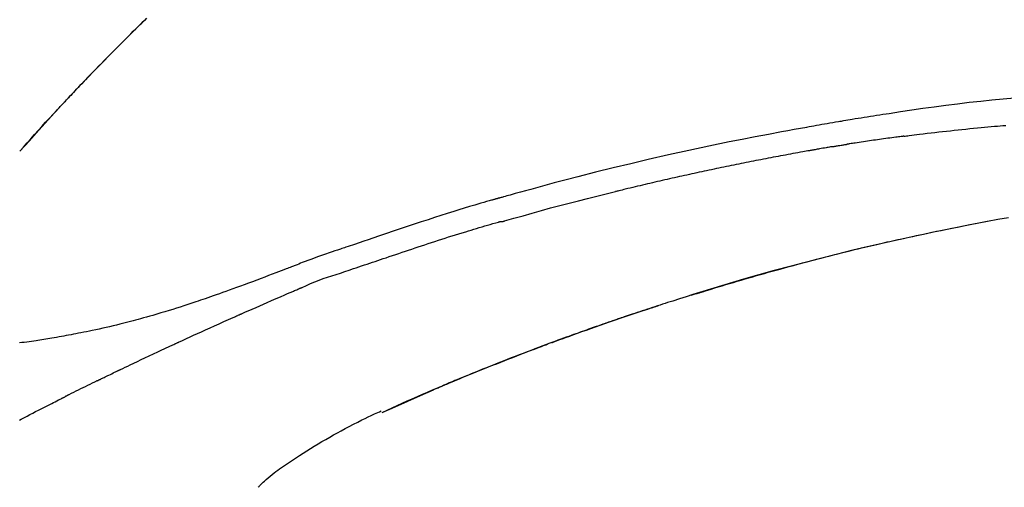
# Model space of a CAD drawing. Extents: x 56059 to 82181, y 210 to 8610.
# Drawn here: x 63882 to 63947, y 3212 to 3243 of the extents above; entities that cross this region are included whole.
import ezdxf

# ---------------------------------------------------------------- set-up
doc = ezdxf.new("R2010")
doc.units = 0
doc.header["$LTSCALE"] = 50
doc.header["$MEASUREMENT"] = 0
doc.layers.get('0').update_dxf_attribs({"linetype": 'CONTINUOUS'})
doc.layers.add('150-機器', color=8, linetype='CONTINUOUS')
doc.layers.add('166-寸法B', color=11, linetype='CONTINUOUS')
doc.styles.add('KH001', font='txt')
doc.dimstyles.new('KH1xx030', dxfattribs={"dimscale": 30, "dimtxt": 2, "dimasz": 0.6, "dimexe": 0.3, "dimexo": 1.2, "dimgap": 0.5, "dimtad": 3, "dimdec": 1, "dimdsep": 46, "dimlunit": 6, "dimtxsty": 'KH001', "dimblk": 'DOT', "dimcen": 1, "dimdle": 1, "dimclrd": 256, "dimclre": 256, "dimclrt": 256, "dimadec": 0, "dimazin": 0, "dimtfac": 1, "dimtdec": 1, "dimtix": 1, "dimtmove": 2, "dimatfit": 3, "dimldrblk": 'CLOSEDBLANK', "dimfxl": 1, "dimtolj": 1, "dimtzin": 0, "dimlwd": -1, "dimlwe": -1, "dimarcsym": 0})

# ---------------------------------------------------------------- blocks, each defined once
blk = doc.blocks.new('_Dot')
at = {"color": 0, "linetype": 'ByBlock', "lineweight": -2}
blk.add_line((-0.5, 0), (-1, 0), dxfattribs=at)
at = {"color": 0, "linetype": 'ByBlock', "const_width": 0.5}
blk.add_lwpolyline([(-0.25, 0, 1), (0.25, 0, 1)], format="xyb", close=True, dxfattribs=at)
blk = doc.blocks.new('*D175')
at = {"layer": '166-寸法B', "transparency": 16777216}
for p, q in [((63332.565, 3285.514), (63332.565, 3351.945)), ((64432.565, 3063.493), (64432.565, 3351.945)), ((64414.565, 3342.945), (63350.565, 3342.945))]:
    blk.add_line(p, q, dxfattribs=at)
at = {"layer": '166-寸法B', "transparency": 16777216, "xscale": 18, "yscale": 18, "zscale": 18, "rotation": 180}
blk.add_blockref('_Dot', (63332.565, 3342.945), dxfattribs=at)
at = {"layer": '166-寸法B', "transparency": 16777216, "xscale": 18, "yscale": 18, "zscale": 18}
blk.add_blockref('_Dot', (64432.565, 3342.945), dxfattribs=at)
at = {"layer": '166-寸法B', "transparency": 16777216, "insert": (63882.565, 3391.752), "char_height": 60, "attachment_point": 5, "style": 'KH001'}
blk.add_mtext('\\A1;1,100', dxfattribs=at)
blk = doc.blocks.new('_ClosedBlank')
at = {"color": 0, "linetype": 'ByBlock', "lineweight": -2}
for p, q in [((-1, 0.1667), (0, 0)), ((-1, 0.1667), (-1, -0.1667)), ((0, 0), (-1, -0.1667))]:
    blk.add_line(p, q, dxfattribs=at)

msp = doc.modelspace()

# ---------------------------------------------------------------- linework, layer by layer
at = {"layer": '150-機器', "color": 13, "linetype": 'Continuous'}
for p, q in [((63881.545, 3234.285), (63881.548, 3234.288)), ((63905.789, 3216.812), (63905.793, 3216.814))]:
    msp.add_line(p, q, dxfattribs=at)
for points in [[(63890.026, 3243.18), (63889.874, 3243.031), (63889.695, 3242.856), (63889.517, 3242.681), (63889.339, 3242.505), (63889.161, 3242.33), (63888.958, 3242.129), (63888.757, 3241.929), (63888.555, 3241.728), (63888.354, 3241.526), (63888.153, 3241.325), (63887.953, 3241.124), (63887.754, 3240.922), (63887.554, 3240.72), (63887.37, 3240.533), (63887.187, 3240.345), (63887.003, 3240.158), (63886.82, 3239.97), (63886.667, 3239.812), (63886.514, 3239.654), (63886.361, 3239.496), (63886.208, 3239.338), (63886.075, 3239.2), (63885.942, 3239.061), (63885.809, 3238.923), (63885.676, 3238.784), (63885.562, 3238.665), (63885.449, 3238.546), (63885.335, 3238.427), (63885.222, 3238.308), (63885.128, 3238.208), (63885.034, 3238.109), (63884.94, 3238.01), (63884.847, 3237.911), (63884.791, 3237.851), (63884.735, 3237.792), (63884.679, 3237.732), (63884.623, 3237.672), (63884.598, 3237.646), (63884.573, 3237.62), (63884.548, 3237.593), (63884.523, 3237.567)], [(63884.515, 3237.558), (63884.586, 3237.633), (63884.656, 3237.708), (63884.727, 3237.782), (63884.797, 3237.857), (63884.937, 3238.005), (63885.076, 3238.154), (63885.216, 3238.302), (63885.355, 3238.45), (63885.564, 3238.669), (63885.773, 3238.887), (63885.982, 3239.105), (63886.192, 3239.323), (63886.398, 3239.536), (63886.604, 3239.749), (63886.811, 3239.961), (63887.018, 3240.173), (63887.221, 3240.381), (63887.424, 3240.588), (63887.628, 3240.795), (63887.832, 3241.001), (63888.032, 3241.203), (63888.232, 3241.405), (63888.433, 3241.606), (63888.634, 3241.807), (63888.8, 3241.972), (63888.966, 3242.136), (63889.132, 3242.301), (63889.298, 3242.465), (63889.397, 3242.562), (63889.496, 3242.66), (63889.595, 3242.757), (63889.694, 3242.854), (63889.727, 3242.887), (63889.76, 3242.919), (63889.793, 3242.951), (63889.826, 3242.983)], [(63948.115, 3237.837), (63947.359, 3237.766), (63946.604, 3237.693), (63945.849, 3237.615), (63945.072, 3237.529), (63944.295, 3237.437), (63943.518, 3237.339), (63942.743, 3237.236), (63941.987, 3237.129), (63941.231, 3237.019), (63940.476, 3236.905), (63939.721, 3236.791), (63939.512, 3236.76), (63939.303, 3236.728), (63939.094, 3236.696), (63938.886, 3236.664), (63938.676, 3236.632), (63938.467, 3236.599), (63938.258, 3236.566), (63938.049, 3236.533), (63937.849, 3236.501), (63937.648, 3236.468), (63937.448, 3236.436), (63937.248, 3236.403), (63937.104, 3236.379), (63936.96, 3236.355), (63936.817, 3236.331), (63936.673, 3236.307), (63936.586, 3236.292), (63936.5, 3236.277), (63936.413, 3236.263), (63936.326, 3236.248), (63936.135, 3236.216), (63935.945, 3236.183), (63935.754, 3236.151), (63935.564, 3236.118), (63935.386, 3236.088), (63935.209, 3236.057), (63935.031, 3236.025), (63934.854, 3235.994), (63934.689, 3235.964), (63934.525, 3235.935), (63934.361, 3235.905), (63934.197, 3235.875)], [(63881.545, 3234.285), (63881.789, 3234.562), (63882.034, 3234.838), (63882.278, 3235.115), (63882.523, 3235.391), (63882.769, 3235.667), (63883.015, 3235.942), (63883.263, 3236.216), (63883.512, 3236.489), (63883.763, 3236.76), (63884.015, 3237.03), (63884.269, 3237.298), (63884.523, 3237.567)], [(63883.958, 3236.959), (63884.005, 3237.011), (63884.052, 3237.062), (63884.1, 3237.113), (63884.147, 3237.164), (63884.194, 3237.215), (63884.242, 3237.266), (63884.29, 3237.317), (63884.337, 3237.368), (63884.385, 3237.419), (63884.433, 3237.47), (63884.48, 3237.521), (63884.528, 3237.572)], [(63884.523, 3237.567), (63884.521, 3237.565), (63884.519, 3237.562), (63884.517, 3237.56), (63884.515, 3237.558)], [(63881.548, 3234.289), (63882.176, 3234.984), (63882.804, 3235.68), (63883.433, 3236.375), (63884.061, 3237.071)], [(63934.204, 3235.874), (63933.781, 3235.799), (63933.358, 3235.723), (63932.935, 3235.647), (63932.512, 3235.57), (63931.636, 3235.407), (63930.761, 3235.241), (63929.887, 3235.071), (63929.014, 3234.898), (63927.658, 3234.619), (63926.304, 3234.33), (63924.953, 3234.03), (63923.603, 3233.722), (63922.423, 3233.445), (63921.244, 3233.161), (63920.067, 3232.87), (63918.891, 3232.571), (63918.101, 3232.365), (63917.311, 3232.156), (63916.522, 3231.945), (63915.733, 3231.73), (63915.389, 3231.636), (63915.044, 3231.542), (63914.7, 3231.447), (63914.356, 3231.351), (63914.245, 3231.32), (63914.134, 3231.289), (63914.022, 3231.258), (63913.911, 3231.227), (63913.855, 3231.212), (63913.8, 3231.196), (63913.744, 3231.181), (63913.688, 3231.165), (63913.662, 3231.158), (63913.636, 3231.15), (63913.61, 3231.143), (63913.584, 3231.136), (63913.573, 3231.133), (63913.562, 3231.13), (63913.551, 3231.127), (63913.54, 3231.123), (63913.537, 3231.122), (63913.533, 3231.122), (63913.53, 3231.121), (63913.526, 3231.12), (63913.524, 3231.119), (63913.523, 3231.119), (63913.521, 3231.118), (63913.52, 3231.118), (63913.516, 3231.117), (63913.512, 3231.116), (63913.508, 3231.115), (63913.505, 3231.114), (63913.48, 3231.107), (63913.455, 3231.1), (63913.431, 3231.093), (63913.406, 3231.086), (63913.376, 3231.078), (63913.345, 3231.069), (63913.315, 3231.061), (63913.284, 3231.052), (63913.253, 3231.044), (63913.223, 3231.035), (63913.192, 3231.026), (63913.161, 3231.018), (63913.152, 3231.015), (63913.143, 3231.012), (63913.133, 3231.01), (63913.124, 3231.007), (63913.123, 3231.007), (63913.122, 3231.007), (63913.12, 3231.006), (63913.119, 3231.006), (63913.118, 3231.006), (63913.117, 3231.005), (63913.116, 3231.005), (63913.115, 3231.005), (63913.114, 3231.004), (63913.113, 3231.004), (63913.111, 3231.004), (63913.11, 3231.003), (63913.109, 3231.003), (63913.108, 3231.003), (63913.107, 3231.002), (63913.106, 3231.002), (63913.105, 3231.002), (63913.104, 3231.002), (63913.103, 3231.001), (63913.102, 3231.001), (63913.1, 3231.001), (63913.099, 3231), (63913.098, 3231), (63913.097, 3231), (63913.018, 3230.978), (63912.94, 3230.955), (63912.861, 3230.933), (63912.782, 3230.911), (63912.583, 3230.854), (63912.384, 3230.797), (63912.185, 3230.739), (63911.987, 3230.68), (63911.634, 3230.575), (63911.281, 3230.468), (63910.929, 3230.361), (63910.577, 3230.252), (63910.148, 3230.117), (63909.719, 3229.98), (63909.29, 3229.842), (63908.862, 3229.703), (63908.394, 3229.549), (63907.926, 3229.394), (63907.459, 3229.239), (63906.992, 3229.082), (63906.532, 3228.927), (63906.073, 3228.771), (63905.614, 3228.616), (63905.155, 3228.46), (63904.853, 3228.358), (63904.551, 3228.256), (63904.249, 3228.154), (63903.947, 3228.052), (63903.802, 3228.003), (63903.657, 3227.954), (63903.512, 3227.905), (63903.367, 3227.856)], [(63940.711, 3235.286), (63940.797, 3235.297), (63940.884, 3235.308), (63940.97, 3235.319), (63941.056, 3235.33), (63941.229, 3235.352), (63941.401, 3235.374), (63941.574, 3235.396), (63941.746, 3235.417), (63942.005, 3235.449), (63942.264, 3235.48), (63942.523, 3235.51), (63942.782, 3235.539), (63943.04, 3235.569), (63943.299, 3235.598), (63943.558, 3235.626), (63943.817, 3235.655), (63944.076, 3235.682), (63944.335, 3235.71), (63944.595, 3235.736), (63944.854, 3235.763), (63945.113, 3235.789), (63945.372, 3235.814), (63945.631, 3235.839), (63945.89, 3235.864), (63946.112, 3235.885), (63946.335, 3235.905), (63946.557, 3235.925), (63946.779, 3235.945), (63946.965, 3235.961), (63947.151, 3235.977), (63947.336, 3235.993), (63947.522, 3236.009)], [(63940.711, 3235.286), (63940.666, 3235.28), (63940.621, 3235.274), (63940.575, 3235.269), (63940.53, 3235.263), (63940.439, 3235.251), (63940.349, 3235.239), (63940.258, 3235.228), (63940.168, 3235.216), (63940.032, 3235.198), (63939.896, 3235.18), (63939.76, 3235.161), (63939.625, 3235.143), (63939.489, 3235.124), (63939.353, 3235.105), (63939.217, 3235.087), (63939.082, 3235.068), (63938.946, 3235.049), (63938.81, 3235.029), (63938.674, 3235.01), (63938.539, 3234.991), (63938.403, 3234.971), (63938.267, 3234.951), (63938.132, 3234.931), (63937.996, 3234.911), (63937.86, 3234.891), (63937.725, 3234.871), (63937.589, 3234.851), (63937.454, 3234.83), (63937.363, 3234.817), (63937.273, 3234.803), (63937.182, 3234.789), (63937.092, 3234.775), (63937.047, 3234.768), (63937.002, 3234.761), (63936.957, 3234.754), (63936.911, 3234.747)], [(63935.934, 3234.588), (63935.899, 3234.582), (63935.864, 3234.576), (63935.829, 3234.57), (63935.794, 3234.564), (63935.722, 3234.551), (63935.65, 3234.539), (63935.578, 3234.527), (63935.506, 3234.514), (63935.396, 3234.495), (63935.285, 3234.476), (63935.174, 3234.456), (63935.064, 3234.437), (63934.988, 3234.423), (63934.913, 3234.409), (63934.837, 3234.396), (63934.762, 3234.382), (63934.723, 3234.375), (63934.684, 3234.368), (63934.646, 3234.361), (63934.607, 3234.354)], [(63935.934, 3234.588), (63935.961, 3234.592), (63935.988, 3234.597), (63936.016, 3234.602), (63936.043, 3234.606), (63936.097, 3234.615), (63936.151, 3234.624), (63936.205, 3234.633), (63936.26, 3234.643), (63936.341, 3234.656), (63936.422, 3234.669), (63936.504, 3234.683), (63936.585, 3234.696), (63936.64, 3234.704), (63936.694, 3234.713), (63936.748, 3234.721), (63936.803, 3234.73), (63936.83, 3234.734), (63936.857, 3234.738), (63936.884, 3234.742), (63936.911, 3234.747)], [(63934.607, 3234.354), (63934.552, 3234.344), (63934.497, 3234.335), (63934.442, 3234.325), (63934.387, 3234.315), (63934.276, 3234.296), (63934.166, 3234.276), (63934.056, 3234.257), (63933.946, 3234.237), (63933.781, 3234.208), (63933.615, 3234.178), (63933.45, 3234.148), (63933.285, 3234.118), (63933.12, 3234.087), (63932.955, 3234.057), (63932.79, 3234.027), (63932.624, 3233.996), (63932.459, 3233.965), (63932.294, 3233.934), (63932.129, 3233.903), (63931.964, 3233.872), (63931.798, 3233.841), (63931.633, 3233.809), (63931.468, 3233.778), (63931.303, 3233.746), (63931.138, 3233.714), (63930.973, 3233.682), (63930.808, 3233.65), (63930.643, 3233.617), (63930.477, 3233.585), (63930.312, 3233.552), (63930.147, 3233.519), (63929.982, 3233.486), (63929.817, 3233.453), (63929.652, 3233.42), (63929.487, 3233.387), (63929.322, 3233.353), (63929.157, 3233.32), (63928.992, 3233.286), (63928.826, 3233.252), (63928.661, 3233.218), (63928.496, 3233.184), (63928.331, 3233.15), (63928.166, 3233.115), (63928.001, 3233.081), (63927.836, 3233.046), (63927.671, 3233.011), (63927.506, 3232.976), (63927.341, 3232.941), (63927.176, 3232.905), (63927.011, 3232.87), (63926.846, 3232.834), (63926.681, 3232.798), (63926.516, 3232.763), (63926.351, 3232.727), (63926.186, 3232.69), (63926.021, 3232.654), (63925.856, 3232.618), (63925.691, 3232.581), (63925.526, 3232.544), (63925.361, 3232.507), (63925.196, 3232.47), (63925.031, 3232.433), (63924.866, 3232.396), (63924.701, 3232.358), (63924.537, 3232.321), (63924.372, 3232.283), (63924.207, 3232.245), (63924.042, 3232.207), (63923.877, 3232.169), (63923.712, 3232.131), (63923.547, 3232.092), (63923.382, 3232.054), (63923.217, 3232.015), (63923.052, 3231.976), (63922.888, 3231.937), (63922.723, 3231.898), (63922.558, 3231.859), (63922.393, 3231.819), (63922.228, 3231.78), (63922.063, 3231.74), (63921.954, 3231.713), (63921.844, 3231.686), (63921.734, 3231.659), (63921.624, 3231.633), (63921.569, 3231.619), (63921.514, 3231.606), (63921.459, 3231.592), (63921.404, 3231.579)], [(63913.95, 3229.605), (63913.953, 3229.605), (63913.956, 3229.606), (63913.959, 3229.607), (63913.962, 3229.607), (63913.965, 3229.608), (63913.968, 3229.609), (63913.971, 3229.61), (63913.975, 3229.61), (63913.978, 3229.611), (63913.981, 3229.612), (63913.984, 3229.613), (63913.987, 3229.614), (63914.601, 3229.793), (63915.216, 3229.969), (63915.832, 3230.143), (63916.448, 3230.315), (63917.065, 3230.485), (63917.683, 3230.65), (63918.302, 3230.812), (63918.921, 3230.971), (63919.541, 3231.126), (63920.162, 3231.278), (63920.783, 3231.429), (63921.404, 3231.579)], [(63926.47, 3224.65), (63926.537, 3224.671), (63926.603, 3224.692), (63926.67, 3224.712), (63926.737, 3224.733), (63926.887, 3224.779), (63927.038, 3224.826), (63927.188, 3224.872), (63927.338, 3224.918), (63927.575, 3224.99), (63927.811, 3225.062), (63928.047, 3225.134), (63928.284, 3225.205), (63928.538, 3225.282), (63928.793, 3225.358), (63929.047, 3225.434), (63929.302, 3225.509), (63929.559, 3225.585), (63929.817, 3225.66), (63930.074, 3225.736), (63930.332, 3225.81), (63930.592, 3225.885), (63930.852, 3225.96), (63931.112, 3226.034), (63931.372, 3226.108), (63931.635, 3226.182), (63931.897, 3226.256), (63932.16, 3226.329), (63932.423, 3226.402), (63932.722, 3226.485), (63933.021, 3226.567), (63933.32, 3226.648), (63933.619, 3226.729), (63933.929, 3226.812), (63934.239, 3226.894), (63934.548, 3226.975), (63934.858, 3227.056), (63935.166, 3227.136), (63935.473, 3227.215), (63935.781, 3227.294), (63936.089, 3227.372), (63936.36, 3227.44), (63936.632, 3227.508), (63936.904, 3227.575), (63937.176, 3227.642), (63937.406, 3227.698), (63937.637, 3227.754), (63937.868, 3227.809), (63938.099, 3227.864), (63938.301, 3227.912), (63938.503, 3227.959), (63938.705, 3228.006), (63938.908, 3228.053), (63939.081, 3228.093), (63939.254, 3228.133), (63939.427, 3228.172), (63939.6, 3228.212), (63939.774, 3228.251), (63939.948, 3228.29), (63940.123, 3228.329), (63940.297, 3228.368), (63940.488, 3228.41), (63940.679, 3228.451), (63940.87, 3228.493), (63941.061, 3228.534), (63941.302, 3228.586), (63941.543, 3228.638), (63941.784, 3228.69), (63942.025, 3228.741), (63942.317, 3228.802), (63942.609, 3228.863), (63942.901, 3228.924), (63943.194, 3228.984), (63943.798, 3229.108), (63944.403, 3229.231), (63945.009, 3229.351), (63945.615, 3229.469), (63946.309, 3229.602), (63947.004, 3229.731), (63947.7, 3229.856)], [(63903.87, 3226.428), (63904.052, 3226.489), (63904.234, 3226.55), (63904.415, 3226.611), (63904.597, 3226.672), (63904.778, 3226.733), (63904.959, 3226.794), (63905.141, 3226.855), (63905.322, 3226.916), (63905.503, 3226.977), (63905.684, 3227.038), (63905.865, 3227.099), (63906.047, 3227.16), (63906.263, 3227.233), (63906.479, 3227.306), (63906.695, 3227.378), (63906.911, 3227.451), (63907.127, 3227.524), (63907.343, 3227.596), (63907.559, 3227.669), (63907.775, 3227.74), (63907.991, 3227.812), (63908.207, 3227.883), (63908.423, 3227.953), (63908.638, 3228.024), (63908.867, 3228.099), (63909.095, 3228.174), (63909.323, 3228.249), (63909.551, 3228.324), (63909.779, 3228.398), (63910.007, 3228.472), (63910.235, 3228.545), (63910.464, 3228.617), (63910.692, 3228.688), (63910.921, 3228.758), (63911.149, 3228.828), (63911.378, 3228.898), (63911.56, 3228.955), (63911.742, 3229.011), (63911.925, 3229.067), (63912.107, 3229.123), (63912.289, 3229.178), (63912.471, 3229.232), (63912.654, 3229.286), (63912.836, 3229.339), (63913.02, 3229.389), (63913.204, 3229.437), (63913.387, 3229.487), (63913.57, 3229.545), (63913.601, 3229.556), (63913.631, 3229.566), (63913.662, 3229.575), (63913.693, 3229.58), (63913.726, 3229.58), (63913.759, 3229.579), (63913.792, 3229.576), (63913.825, 3229.576), (63913.857, 3229.58), (63913.888, 3229.586), (63913.919, 3229.595), (63913.95, 3229.605)], [(63946.421, 3229.597), (63946.418, 3229.597), (63946.416, 3229.596), (63946.413, 3229.596), (63946.41, 3229.595), (63946.293, 3229.573), (63946.177, 3229.551), (63946.06, 3229.529), (63945.943, 3229.507), (63945.716, 3229.464), (63945.489, 3229.421), (63945.263, 3229.377), (63945.036, 3229.333), (63944.706, 3229.267), (63944.376, 3229.202), (63944.046, 3229.135), (63943.716, 3229.068), (63943.151, 3228.953), (63942.585, 3228.836), (63942.02, 3228.718), (63941.455, 3228.598), (63940.652, 3228.424), (63939.85, 3228.247), (63939.049, 3228.065), (63938.248, 3227.879), (63937.208, 3227.631), (63936.169, 3227.375), (63935.132, 3227.113), (63934.097, 3226.845), (63933.066, 3226.572), (63932.036, 3226.293), (63931.008, 3226.008), (63929.983, 3225.716), (63929.244, 3225.5), (63928.507, 3225.281), (63927.771, 3225.058), (63927.036, 3224.831), (63926.585, 3224.69), (63926.134, 3224.549), (63925.683, 3224.406), (63925.233, 3224.263), (63925.063, 3224.209), (63924.894, 3224.155), (63924.725, 3224.101), (63924.556, 3224.047), (63924.386, 3223.992), (63924.217, 3223.938), (63924.048, 3223.883), (63923.878, 3223.827), (63923.709, 3223.772), (63923.539, 3223.716), (63923.369, 3223.661), (63923.2, 3223.605), (63923.03, 3223.549), (63922.86, 3223.492), (63922.69, 3223.436), (63922.52, 3223.379), (63922.387, 3223.334), (63922.254, 3223.289), (63922.12, 3223.244), (63921.987, 3223.199), (63921.886, 3223.165), (63921.785, 3223.131), (63921.684, 3223.096), (63921.583, 3223.062), (63921.51, 3223.037), (63921.437, 3223.012), (63921.364, 3222.987), (63921.291, 3222.962), (63921.205, 3222.932), (63921.118, 3222.903), (63921.032, 3222.873), (63920.946, 3222.843), (63920.847, 3222.809), (63920.748, 3222.775), (63920.649, 3222.741), (63920.55, 3222.706), (63920.437, 3222.667), (63920.325, 3222.628), (63920.213, 3222.589), (63920.101, 3222.55), (63919.976, 3222.506), (63919.851, 3222.462), (63919.725, 3222.417), (63919.6, 3222.373), (63919.462, 3222.324), (63919.324, 3222.275), (63919.186, 3222.226), (63919.048, 3222.177), (63918.897, 3222.123), (63918.746, 3222.069), (63918.595, 3222.014), (63918.444, 3221.96), (63918.272, 3221.897), (63918.1, 3221.835), (63917.927, 3221.772), (63917.755, 3221.709), (63917.555, 3221.636), (63917.355, 3221.562), (63917.155, 3221.488), (63916.955, 3221.414), (63916.721, 3221.327), (63916.486, 3221.24), (63916.252, 3221.152), (63916.018, 3221.064), (63915.752, 3220.963), (63915.486, 3220.862), (63915.22, 3220.76), (63914.954, 3220.658), (63914.689, 3220.556), (63914.425, 3220.453), (63914.16, 3220.35), (63913.896, 3220.246), (63913.652, 3220.15), (63913.408, 3220.054), (63913.164, 3219.957), (63912.92, 3219.86), (63912.716, 3219.778), (63912.512, 3219.696), (63912.308, 3219.614), (63912.104, 3219.532), (63911.926, 3219.459), (63911.748, 3219.387), (63911.57, 3219.314), (63911.392, 3219.242), (63911.24, 3219.179), (63911.088, 3219.117), (63910.936, 3219.054), (63910.784, 3218.991), (63910.658, 3218.939), (63910.532, 3218.887), (63910.406, 3218.834), (63910.28, 3218.781), (63910.205, 3218.75), (63910.129, 3218.718), (63910.054, 3218.686), (63909.978, 3218.655), (63909.945, 3218.641), (63909.912, 3218.627), (63909.878, 3218.613), (63909.845, 3218.599)], [(63903.363, 3227.858), (63903.27, 3227.827), (63903.176, 3227.796), (63903.083, 3227.765), (63902.99, 3227.734), (63902.805, 3227.672), (63902.621, 3227.609), (63902.436, 3227.546), (63902.252, 3227.483), (63901.988, 3227.393), (63901.724, 3227.302), (63901.461, 3227.209), (63901.198, 3227.115), (63901.008, 3227.045), (63900.819, 3226.974), (63900.63, 3226.902), (63900.442, 3226.83), (63900.324, 3226.784), (63900.207, 3226.738), (63900.089, 3226.692), (63899.972, 3226.646), (63899.907, 3226.621), (63899.843, 3226.596), (63899.779, 3226.571), (63899.715, 3226.547), (63899.63, 3226.514), (63899.545, 3226.481), (63899.459, 3226.448), (63899.374, 3226.415), (63899.201, 3226.348), (63899.027, 3226.281), (63898.853, 3226.214), (63898.679, 3226.147), (63898.432, 3226.052), (63898.184, 3225.958), (63897.936, 3225.863), (63897.688, 3225.77), (63897.403, 3225.663), (63897.118, 3225.556), (63896.833, 3225.451), (63896.548, 3225.345), (63896.299, 3225.254), (63896.05, 3225.163), (63895.8, 3225.072), (63895.551, 3224.982), (63895.331, 3224.904), (63895.112, 3224.826), (63894.892, 3224.748), (63894.672, 3224.671), (63894.488, 3224.606), (63894.303, 3224.542), (63894.118, 3224.478), (63893.932, 3224.414), (63893.778, 3224.361), (63893.623, 3224.309), (63893.468, 3224.257), (63893.314, 3224.205), (63893.114, 3224.138), (63892.915, 3224.072), (63892.715, 3224.006), (63892.516, 3223.941), (63892.268, 3223.861), (63892.02, 3223.782), (63891.772, 3223.704), (63891.524, 3223.627), (63891.252, 3223.544), (63890.98, 3223.463), (63890.707, 3223.383), (63890.435, 3223.304), (63890.231, 3223.245), (63890.026, 3223.188), (63889.822, 3223.13), (63889.618, 3223.074), (63889.45, 3223.028), (63889.282, 3222.983), (63889.114, 3222.938), (63888.946, 3222.894), (63888.767, 3222.847), (63888.589, 3222.801), (63888.41, 3222.756), (63888.231, 3222.711), (63888.003, 3222.655), (63887.776, 3222.6), (63887.548, 3222.546), (63887.319, 3222.493), (63887.085, 3222.44), (63886.851, 3222.388), (63886.616, 3222.338), (63886.381, 3222.288), (63886.191, 3222.249), (63886, 3222.21), (63885.81, 3222.172), (63885.619, 3222.134), (63885.456, 3222.102), (63885.294, 3222.07), (63885.13, 3222.039), (63884.967, 3222.008), (63884.805, 3221.978), (63884.643, 3221.948), (63884.48, 3221.918), (63884.318, 3221.889), (63884.159, 3221.861), (63883.999, 3221.833), (63883.84, 3221.805), (63883.681, 3221.778), (63883.546, 3221.755), (63883.411, 3221.732), (63883.277, 3221.709), (63883.142, 3221.687), (63883.011, 3221.666), (63882.881, 3221.646), (63882.751, 3221.626), (63882.62, 3221.607), (63882.465, 3221.584), (63882.31, 3221.562), (63882.154, 3221.54), (63881.998, 3221.519), (63881.836, 3221.499), (63881.674, 3221.479), (63881.512, 3221.46)], [(63903.369, 3227.853), (63903.368, 3227.855), (63903.367, 3227.856), (63903.366, 3227.858), (63903.365, 3227.86)], [(63900.435, 3225.176), (63900.715, 3225.303), (63900.996, 3225.427), (63901.278, 3225.547), (63901.563, 3225.659), (63901.85, 3225.761), (63902.138, 3225.857), (63902.428, 3225.95), (63902.718, 3226.042), (63903.007, 3226.136), (63903.295, 3226.233), (63903.583, 3226.33), (63903.87, 3226.428)], [(63896.427, 3223.433), (63896.594, 3223.507), (63896.761, 3223.581), (63896.928, 3223.654), (63897.095, 3223.728), (63897.346, 3223.839), (63897.597, 3223.949), (63897.847, 3224.058), (63898.098, 3224.168), (63898.391, 3224.295), (63898.683, 3224.422), (63898.975, 3224.548), (63899.268, 3224.674), (63899.414, 3224.737), (63899.56, 3224.8), (63899.706, 3224.863), (63899.852, 3224.926), (63899.925, 3224.957), (63899.998, 3224.988), (63900.071, 3225.02), (63900.144, 3225.051), (63900.18, 3225.067), (63900.217, 3225.082), (63900.253, 3225.098), (63900.289, 3225.113), (63900.308, 3225.121), (63900.326, 3225.129), (63900.344, 3225.137), (63900.362, 3225.145), (63900.371, 3225.149), (63900.381, 3225.152), (63900.39, 3225.156), (63900.399, 3225.16), (63900.403, 3225.162), (63900.408, 3225.164), (63900.413, 3225.166), (63900.418, 3225.168), (63900.419, 3225.169), (63900.42, 3225.169), (63900.421, 3225.17), (63900.422, 3225.17), (63900.423, 3225.171), (63900.424, 3225.171), (63900.425, 3225.171), (63900.426, 3225.172), (63900.427, 3225.172), (63900.428, 3225.173), (63900.429, 3225.173), (63900.43, 3225.174), (63900.431, 3225.174), (63900.432, 3225.175), (63900.433, 3225.175), (63900.434, 3225.176)], [(63926.811, 3224.755), (63926.829, 3224.761), (63926.848, 3224.767), (63926.867, 3224.773), (63926.886, 3224.778), (63926.905, 3224.784), (63926.924, 3224.79), (63926.942, 3224.796), (63926.961, 3224.801), (63926.98, 3224.807), (63926.999, 3224.813), (63927.018, 3224.819), (63927.037, 3224.825)], [(63927.017, 3224.818), (63927.046, 3224.827), (63927.075, 3224.836), (63927.104, 3224.845), (63927.133, 3224.854), (63927.162, 3224.863), (63927.192, 3224.872), (63927.221, 3224.881), (63927.25, 3224.89), (63927.279, 3224.899), (63927.309, 3224.908), (63927.338, 3224.917), (63927.367, 3224.926)], [(63917.14, 3221.482), (63917.161, 3221.49), (63917.182, 3221.498), (63917.203, 3221.506), (63917.225, 3221.513), (63917.341, 3221.556), (63917.457, 3221.6), (63917.574, 3221.643), (63917.69, 3221.686), (63917.907, 3221.765), (63918.123, 3221.844), (63918.339, 3221.923), (63918.556, 3222.001), (63918.855, 3222.109), (63919.155, 3222.216), (63919.454, 3222.323), (63919.754, 3222.429), (63920.067, 3222.539), (63920.381, 3222.649), (63920.694, 3222.758), (63921.008, 3222.866), (63921.334, 3222.979), (63921.661, 3223.09), (63921.988, 3223.201), (63922.316, 3223.312), (63922.588, 3223.403), (63922.861, 3223.494), (63923.133, 3223.584), (63923.406, 3223.673), (63923.57, 3223.727), (63923.733, 3223.78), (63923.897, 3223.833), (63924.06, 3223.886), (63924.11, 3223.903), (63924.16, 3223.919), (63924.21, 3223.935), (63924.26, 3223.951)], [(63892.202, 3221.528), (63892.378, 3221.609), (63892.553, 3221.69), (63892.729, 3221.771), (63892.904, 3221.851), (63893.167, 3221.972), (63893.431, 3222.092), (63893.695, 3222.212), (63893.958, 3222.331), (63894.266, 3222.47), (63894.575, 3222.608), (63894.883, 3222.746), (63895.192, 3222.884), (63895.346, 3222.953), (63895.5, 3223.022), (63895.655, 3223.09), (63895.809, 3223.159), (63895.886, 3223.193), (63895.964, 3223.228), (63896.041, 3223.262), (63896.118, 3223.296), (63896.157, 3223.313), (63896.195, 3223.33), (63896.234, 3223.347), (63896.273, 3223.365), (63896.292, 3223.373), (63896.311, 3223.382), (63896.331, 3223.39), (63896.35, 3223.399), (63896.359, 3223.403), (63896.369, 3223.407), (63896.379, 3223.412), (63896.388, 3223.416), (63896.393, 3223.418), (63896.397, 3223.419), (63896.401, 3223.421), (63896.405, 3223.423), (63896.408, 3223.424), (63896.411, 3223.426), (63896.413, 3223.427), (63896.416, 3223.428), (63896.418, 3223.429), (63896.419, 3223.429), (63896.42, 3223.43), (63896.422, 3223.431), (63896.423, 3223.431), (63896.425, 3223.432), (63896.426, 3223.432), (63896.427, 3223.433)], [(63888.265, 3219.679), (63888.428, 3219.758), (63888.592, 3219.836), (63888.755, 3219.915), (63888.918, 3219.993), (63889.164, 3220.11), (63889.409, 3220.227), (63889.655, 3220.343), (63889.901, 3220.459), (63890.188, 3220.594), (63890.475, 3220.728), (63890.763, 3220.862), (63891.051, 3220.996), (63891.194, 3221.063), (63891.338, 3221.129), (63891.482, 3221.196), (63891.626, 3221.263), (63891.698, 3221.296), (63891.77, 3221.329), (63891.842, 3221.362), (63891.914, 3221.396), (63891.95, 3221.412), (63891.986, 3221.429), (63892.022, 3221.446), (63892.058, 3221.462), (63892.076, 3221.47), (63892.094, 3221.479), (63892.112, 3221.487), (63892.13, 3221.495), (63892.139, 3221.499), (63892.148, 3221.504), (63892.157, 3221.508), (63892.166, 3221.512), (63892.17, 3221.514), (63892.174, 3221.515), (63892.178, 3221.517), (63892.182, 3221.519), (63892.184, 3221.52), (63892.187, 3221.521), (63892.19, 3221.523), (63892.192, 3221.524), (63892.193, 3221.524), (63892.195, 3221.525), (63892.196, 3221.525), (63892.197, 3221.526), (63892.198, 3221.527), (63892.2, 3221.527), (63892.201, 3221.528), (63892.202, 3221.528)], [(63909.834, 3218.594), (63909.928, 3218.634), (63910.023, 3218.673), (63910.118, 3218.713), (63910.213, 3218.753), (63910.401, 3218.831), (63910.588, 3218.91), (63910.776, 3218.989), (63910.964, 3219.067), (63911.243, 3219.182), (63911.523, 3219.297), (63911.803, 3219.411), (63912.084, 3219.524), (63912.358, 3219.635), (63912.633, 3219.745), (63912.908, 3219.856), (63913.184, 3219.965), (63913.453, 3220.072), (63913.723, 3220.179), (63913.994, 3220.285), (63914.264, 3220.39), (63914.529, 3220.493), (63914.794, 3220.596), (63915.059, 3220.698), (63915.325, 3220.8), (63915.543, 3220.883), (63915.762, 3220.966), (63915.98, 3221.049), (63916.199, 3221.131), (63916.329, 3221.18), (63916.459, 3221.229), (63916.589, 3221.277), (63916.719, 3221.326), (63916.762, 3221.342), (63916.806, 3221.358), (63916.849, 3221.374), (63916.892, 3221.39)], [(63886.954, 3219.046), (63887.009, 3219.072), (63887.063, 3219.099), (63887.118, 3219.125), (63887.172, 3219.152), (63887.254, 3219.192), (63887.336, 3219.231), (63887.418, 3219.271), (63887.5, 3219.311), (63887.595, 3219.357), (63887.691, 3219.403), (63887.786, 3219.449), (63887.882, 3219.495), (63887.93, 3219.518), (63887.978, 3219.541), (63888.026, 3219.564), (63888.073, 3219.587), (63888.097, 3219.599), (63888.121, 3219.61), (63888.145, 3219.622), (63888.169, 3219.633), (63888.181, 3219.639), (63888.193, 3219.645), (63888.205, 3219.651), (63888.217, 3219.656), (63888.222, 3219.659), (63888.227, 3219.661), (63888.232, 3219.664), (63888.237, 3219.666), (63888.241, 3219.668), (63888.244, 3219.669), (63888.248, 3219.671), (63888.251, 3219.673), (63888.253, 3219.673), (63888.254, 3219.674), (63888.256, 3219.675), (63888.258, 3219.676), (63888.259, 3219.677), (63888.261, 3219.678), (63888.263, 3219.678), (63888.265, 3219.679)], [(63886.692, 3218.918), (63886.535, 3218.841), (63886.378, 3218.765), (63886.222, 3218.688), (63886.065, 3218.611), (63885.908, 3218.534), (63885.752, 3218.457), (63885.596, 3218.38), (63885.439, 3218.302), (63885.283, 3218.224), (63885.127, 3218.146), (63884.971, 3218.068), (63884.815, 3217.99)], [(63886.692, 3218.918), (63886.697, 3218.92), (63886.703, 3218.923), (63886.708, 3218.926), (63886.713, 3218.928), (63886.719, 3218.931), (63886.724, 3218.933), (63886.729, 3218.936), (63886.735, 3218.939), (63886.74, 3218.941), (63886.745, 3218.944), (63886.751, 3218.946), (63886.756, 3218.949)], [(63886.756, 3218.949), (63886.772, 3218.957), (63886.789, 3218.965), (63886.805, 3218.973), (63886.822, 3218.981), (63886.838, 3218.989), (63886.855, 3218.997), (63886.871, 3219.005), (63886.888, 3219.013), (63886.904, 3219.021), (63886.921, 3219.029), (63886.937, 3219.038), (63886.954, 3219.046)], [(63884.815, 3217.99), (63884.795, 3217.98), (63884.775, 3217.97), (63884.755, 3217.96), (63884.735, 3217.95), (63884.715, 3217.94), (63884.696, 3217.93), (63884.676, 3217.92), (63884.656, 3217.91), (63884.636, 3217.9), (63884.616, 3217.89), (63884.596, 3217.88), (63884.576, 3217.87)], [(63905.789, 3216.812), (63906.125, 3216.966), (63906.461, 3217.119), (63906.797, 3217.272), (63907.133, 3217.425), (63907.469, 3217.577), (63907.806, 3217.728), (63908.144, 3217.878), (63908.482, 3218.025), (63908.822, 3218.171), (63909.162, 3218.315), (63909.503, 3218.457), (63909.845, 3218.599)], [(63905.793, 3216.814), (63906.65, 3217.194), (63907.507, 3217.574), (63908.364, 3217.954), (63909.221, 3218.334)], [(63909.081, 3218.274), (63909.145, 3218.301), (63909.209, 3218.329), (63909.273, 3218.357), (63909.337, 3218.384), (63909.401, 3218.411), (63909.465, 3218.439), (63909.53, 3218.466), (63909.594, 3218.493), (63909.658, 3218.52), (63909.723, 3218.547), (63909.787, 3218.574), (63909.851, 3218.601)], [(63909.845, 3218.599), (63909.842, 3218.597), (63909.839, 3218.596), (63909.836, 3218.595), (63909.834, 3218.594)], [(63881.507, 3216.302), (63881.634, 3216.368), (63881.762, 3216.434), (63881.889, 3216.501), (63882.017, 3216.567), (63882.208, 3216.666), (63882.399, 3216.765), (63882.591, 3216.864), (63882.782, 3216.962), (63883.006, 3217.076), (63883.23, 3217.191), (63883.454, 3217.304), (63883.678, 3217.418), (63883.79, 3217.475), (63883.903, 3217.531), (63884.015, 3217.588), (63884.127, 3217.644), (63884.183, 3217.673), (63884.239, 3217.701), (63884.295, 3217.729), (63884.351, 3217.757), (63884.379, 3217.772), (63884.408, 3217.786), (63884.436, 3217.8), (63884.464, 3217.814), (63884.478, 3217.821), (63884.492, 3217.828), (63884.506, 3217.835), (63884.52, 3217.842), (63884.527, 3217.846), (63884.534, 3217.849), (63884.541, 3217.853), (63884.548, 3217.856), (63884.551, 3217.858), (63884.554, 3217.859), (63884.558, 3217.861), (63884.561, 3217.863), (63884.562, 3217.863), (63884.563, 3217.864), (63884.564, 3217.864), (63884.565, 3217.865), (63884.566, 3217.865), (63884.567, 3217.866), (63884.568, 3217.866), (63884.569, 3217.867), (63884.57, 3217.867), (63884.571, 3217.868), (63884.572, 3217.868), (63884.573, 3217.869), (63884.574, 3217.869), (63884.575, 3217.87), (63884.576, 3217.87), (63884.577, 3217.871)], [(63897.49, 3211.806), (63897.52, 3211.837), (63897.55, 3211.869), (63897.58, 3211.901), (63897.61, 3211.932), (63897.683, 3212.004), (63897.757, 3212.075), (63897.832, 3212.145), (63897.908, 3212.214), (63898.035, 3212.33), (63898.164, 3212.444), (63898.295, 3212.557), (63898.427, 3212.666), (63898.549, 3212.762), (63898.672, 3212.855), (63898.797, 3212.947), (63898.923, 3213.037), (63899.056, 3213.131), (63899.19, 3213.223), (63899.325, 3213.315), (63899.46, 3213.406), (63899.657, 3213.538), (63899.855, 3213.67), (63900.053, 3213.801), (63900.252, 3213.931), (63900.498, 3214.089), (63900.745, 3214.244), (63900.994, 3214.398), (63901.243, 3214.55), (63901.501, 3214.705), (63901.759, 3214.858), (63902.019, 3215.01), (63902.279, 3215.16), (63902.534, 3215.304), (63902.789, 3215.447), (63903.046, 3215.587), (63903.303, 3215.726), (63903.585, 3215.876), (63903.868, 3216.024), (63904.152, 3216.169), (63904.437, 3216.312), (63904.644, 3216.413), (63904.851, 3216.512), (63905.058, 3216.61), (63905.267, 3216.707), (63905.379, 3216.759), (63905.491, 3216.81), (63905.603, 3216.861), (63905.715, 3216.912)]]:
    msp.add_lwpolyline(points, dxfattribs=at)

# ---------------------------------------------------------------- dimensions: what is measured, and where the dimension line sits
at = {"layer": '166-寸法B'}
dim = msp.add_linear_dim(base=(63332.565, 3342.945), p1=(64432.565, 3027.493), p2=(63332.565, 3249.514), angle=180, dimstyle='KH1xx030', dxfattribs=at)
dim.commit()
dim.dimension.update_dxf_attribs({"geometry": '*D175', "text_midpoint": (63882.565, 3391.752)})

doc.saveas('drawing.dxf')
